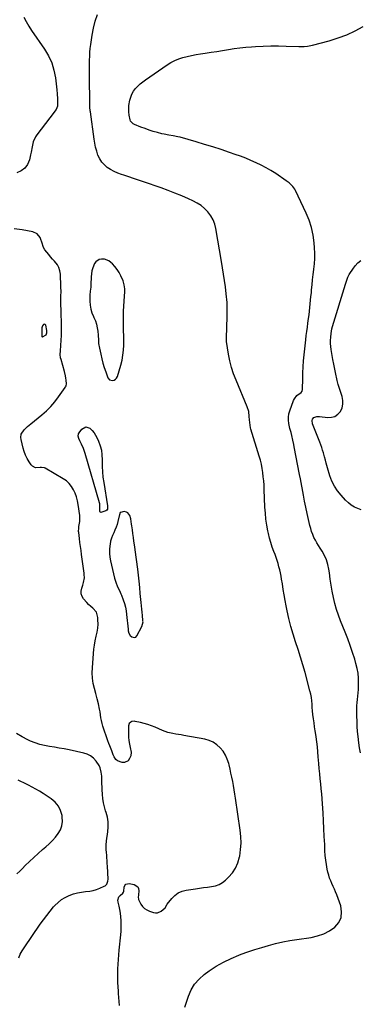
# Model space of a CAD drawing. Units: inches. Extents: x 1873196 to 1878556, y 410847 to 416098.
# Drawn here: x 1873831 to 1874143, y 412537 to 413438 of the extents above; entities that cross this region are included whole.
import ezdxf

# ---------------------------------------------------------------- set-up
doc = ezdxf.new("R2010")
doc.units = ezdxf.units.IN
doc.header["$MEASUREMENT"] = 0
for name, color, linetype in [('1', 7, 'Continuous'), ('7', 7, 'Continuous'), ('8', 7, 'Continuous')]:
    doc.layers.add(name, color=color, linetype=linetype)

msp = doc.modelspace()

# ---------------------------------------------------------------- linework, layer by layer
at = {"layer": '1', "color": 18}
for points in [[(1873896.15, 413173.25, 1826), (1873897.27, 413169.74, 1826), (1873898.74, 413166.32, 1826), (1873899.15, 413165.54, 1826), (1873900.48, 413162.51, 1826), (1873901.55, 413159.42, 1826), (1873902.22, 413156.21, 1826), (1873902.63, 413152.93, 1826), (1873902.86, 413149.26, 1826), (1873903.17, 413144.77, 1826), (1873903.45, 413141.78, 1826), (1873904.17, 413137.35, 1826), (1873905.33, 413131.9, 1826), (1873906.29, 413127.78, 1826), (1873907.36, 413123.69, 1826), (1873908.59, 413119.64, 1826), (1873909.92, 413115.62, 1826), (1873911.75, 413110.42, 1826), (1873913.29, 413108.46, 1826), (1873916.19, 413107.85, 1826), (1873917.69, 413108.25, 1826), (1873918.97, 413108.93, 1826), (1873919.91, 413110.02, 1826), (1873920.63, 413111.39, 1826), (1873923.74, 413121.8, 1826), (1873924.89, 413126.34, 1826), (1873925.77, 413130.93, 1826), (1873926.26, 413135.57, 1826), (1873926.48, 413140.26, 1826), (1873926.51, 413147.94, 1826), (1873926.49, 413149.68, 1826), (1873926.34, 413152.3, 1826), (1873926.25, 413154.92, 1826), (1873926.14, 413162.31, 1826), (1873926.13, 413166.88, 1826), (1873926.21, 413171.45, 1826), (1873926.41, 413176.01, 1826), (1873926.69, 413180.57, 1826), (1873927.37, 413189.49, 1826), (1873927.42, 413191.93, 1826), (1873926.98, 413195.55, 1826), (1873925.85, 413199.01, 1826), (1873923.71, 413203.74, 1826), (1873922.16, 413206.72, 1826), (1873920.41, 413209.56, 1826), (1873918.35, 413212.18, 1826), (1873916.08, 413214.65, 1826), (1873914.66, 413216.04, 1826), (1873912.84, 413217.41, 1826), (1873908.73, 413218.94, 1826), (1873906.01, 413219.06, 1826), (1873904.05, 413218.61, 1826), (1873900.93, 413216.51, 1826), (1873899.77, 413214.87, 1826), (1873898.08, 413210.95, 1826), (1873897.24, 413208.26, 1826), (1873896.76, 413205.47, 1826), (1873896.51, 413202.63, 1826), (1873896.34, 413195.8, 1826), (1873896.18, 413193.3, 1826), (1873895.62, 413189.58, 1826), (1873895.33, 413185.83, 1826), (1873895.3, 413180.6, 1826), (1873895.55, 413176.88, 1826), (1873896.15, 413173.25, 1826)], [(1873856.02, 413151.37, 1824), (1873855.93, 413153.72, 1824), (1873854.97, 413158.44, 1824), (1873854.17, 413159.34, 1824), (1873852.97, 413159.18, 1824), (1873851.82, 413157.84, 1824), (1873851.37, 413156.12, 1824), (1873851.19, 413148.63, 1824), (1873851.22, 413148.42, 1824), (1873851.39, 413148.04, 1824), (1873851.72, 413147.78, 1824), (1873851.9, 413147.73, 1824), (1873852.1, 413147.74, 1824), (1873855.4, 413149.6, 1824), (1873856.02, 413151.37, 1824)], [(1873931.94, 412984.22, 1826), (1873930.08, 412986.66, 1826), (1873929.09, 412987.34, 1826), (1873926.9, 412987.89, 1826), (1873923.54, 412987.08, 1826), (1873923.31, 412986.91, 1826), (1873922.99, 412986.42, 1826), (1873922.72, 412985.5, 1826), (1873922.64, 412985.19, 1826), (1873921.1, 412978.7, 1826), (1873920.36, 412976.04, 1826), (1873919.49, 412973.43, 1826), (1873918.42, 412970.89, 1826), (1873917.22, 412968.4, 1826), (1873916.06, 412965.9, 1826), (1873915.1, 412963.34, 1826), (1873914.42, 412960.7, 1826), (1873913.93, 412957.99, 1826), (1873913.75, 412956.5, 1826), (1873913.5, 412953.01, 1826), (1873913.49, 412949.53, 1826), (1873913.84, 412946.07, 1826), (1873914.44, 412942.62, 1826), (1873918.05, 412926.71, 1826), (1873919.41, 412922.11, 1826), (1873920.32, 412919.89, 1826), (1873921.34, 412917.72, 1826), (1873922.55, 412915.39, 1826), (1873923.92, 412912.39, 1826), (1873924.32, 412911.37, 1826), (1873925.96, 412906.92, 1826), (1873927.03, 412903.63, 1826), (1873927.93, 412900.31, 1826), (1873928.58, 412896.93, 1826), (1873929.06, 412893.51, 1826), (1873930.42, 412880.09, 1826), (1873930.62, 412878.54, 1826), (1873931.12, 412876.28, 1826), (1873932.38, 412874.44, 1826), (1873934, 412873.02, 1826), (1873936.46, 412872.35, 1826), (1873937.53, 412872.88, 1826), (1873938.52, 412873.86, 1826), (1873943.07, 412882.46, 1826), (1873944.12, 412886.7, 1826), (1873944.1, 412887.43, 1826), (1873944.05, 412888.16, 1826), (1873943.58, 412892.62, 1826), (1873943.27, 412895.59, 1826), (1873942.97, 412898.56, 1826), (1873942.68, 412901.52, 1826), (1873942.39, 412904.49, 1826), (1873941.61, 412912.83, 1826), (1873941.08, 412918.39, 1826), (1873940.52, 412923.95, 1826), (1873939.93, 412929.5, 1826), (1873939.33, 412935.06, 1826), (1873939.1, 412937.11, 1826), (1873938.57, 412941.64, 1826), (1873937.99, 412946.15, 1826), (1873937.37, 412950.66, 1826), (1873936.7, 412955.16, 1826), (1873936.37, 412957.28, 1826), (1873935.85, 412960.72, 1826), (1873935.33, 412964.16, 1826), (1873934.83, 412967.61, 1826), (1873934.34, 412971.06, 1826), (1873933.82, 412974.71, 1826), (1873933.59, 412976.33, 1826), (1873932.87, 412981.2, 1826), (1873931.94, 412984.22, 1826)]]:
    msp.add_polyline3d(points, dxfattribs=at)
at = {"layer": '7', "color": 18}
for points in [[(1873982.41, 412533.82, 1828), (1873985.8, 412544.02, 1828), (1873988.32, 412549.74, 1828), (1873991.47, 412555.01, 1828), (1873995.53, 412559.6, 1828), (1874000.22, 412563.73, 1828), (1874004.82, 412567.08, 1828), (1874011.26, 412571.36, 1828), (1874017.89, 412575.27, 1828), (1874024.82, 412578.61, 1828), (1874031.96, 412581.58, 1828), (1874034.07, 412582.36, 1828), (1874040.32, 412584.57, 1828), (1874046.61, 412586.69, 1828), (1874052.95, 412588.64, 1828), (1874059.33, 412590.48, 1828), (1874065.76, 412592.13, 1828), (1874072.22, 412593.6, 1828), (1874078.73, 412594.83, 1828), (1874085.28, 412595.9, 1828), (1874098.33, 412597.77, 1828), (1874104.22, 412599.11, 1828), (1874109.86, 412601.05, 1828), (1874115.11, 412603.88, 1828), (1874120.1, 412607.31, 1828), (1874123.6, 412611.56, 1828), (1874125.87, 412616.15, 1828), (1874126.28, 412621.25, 1828), (1874125.46, 412626.7, 1828), (1874121.77, 412636.87, 1828), (1874120.78, 412639.46, 1828), (1874119.73, 412642.02, 1828), (1874118.6, 412644.55, 1828), (1874117.41, 412647.05, 1828), (1874116.27, 412649.57, 1828), (1874115.26, 412652.13, 1828), (1874114.44, 412654.76, 1828), (1874113.76, 412657.44, 1828), (1874113.14, 412660.32, 1828), (1874112.35, 412664.48, 1828), (1874111.7, 412668.67, 1828), (1874111.27, 412672.88, 1828), (1874110.97, 412677.11, 1828), (1874110.72, 412683.03, 1828), (1874110.39, 412690.23, 1828), (1874110.04, 412697.43, 1828), (1874109.65, 412704.63, 1828), (1874109.24, 412711.83, 1828), (1874108.75, 412720.06, 1828), (1874108.44, 412724.68, 1828), (1874108.07, 412729.3, 1828), (1874107.62, 412733.91, 1828), (1874107.13, 412738.52, 1828), (1874106.61, 412743.13, 1828), (1874106.14, 412747.74, 1828), (1874105.72, 412752.35, 1828), (1874105.33, 412756.97, 1828), (1874104.85, 412763.13, 1828), (1874104.44, 412767.74, 1828), (1874103.98, 412772.35, 1828), (1874103.42, 412776.95, 1828), (1874102.8, 412781.54, 1828), (1874102.52, 412783.49, 1828), (1874101.99, 412787.1, 1828), (1874101.47, 412790.71, 1828), (1874100.95, 412794.31, 1828), (1874100.42, 412797.92, 1828), (1874099.87, 412802.04, 1828), (1874099.53, 412805.15, 1828), (1874099.28, 412808.26, 1828), (1874099.1, 412811.37, 1828), (1874098.87, 412814.48, 1828), (1874098.49, 412817.56, 1828), (1874097.92, 412820.62, 1828), (1874097.21, 412823.65, 1828), (1874092.72, 412840.38, 1828), (1874090.73, 412847.47, 1828), (1874088.65, 412854.54, 1828), (1874086.41, 412861.55, 1828), (1874084.07, 412868.54, 1828), (1874081.81, 412875.54, 1828), (1874079.75, 412882.6, 1828), (1874077.98, 412889.74, 1828), (1874076.41, 412896.93, 1828), (1874075.55, 412901.31, 1828), (1874074.59, 412906.36, 1828), (1874073.66, 412911.4, 1828), (1874072.78, 412916.46, 1828), (1874071.94, 412921.52, 1828), (1874071.24, 412925.87, 1828), (1874070.73, 412928.75, 1828), (1874070.16, 412931.63, 1828), (1874069.5, 412934.48, 1828), (1874068.79, 412937.33, 1828), (1874067.98, 412940.15, 1828), (1874067.12, 412942.95, 1828), (1874066.18, 412945.72, 1828), (1874065.17, 412948.47, 1828), (1874064.16, 412951.13, 1828), (1874062.7, 412955.22, 1828), (1874061.37, 412959.36, 1828), (1874060.23, 412963.55, 1828), (1874059.21, 412967.78, 1828), (1874058.72, 412970.04, 1828), (1874057.69, 412975.45, 1828), (1874056.86, 412980.88, 1828), (1874056.31, 412986.34, 1828), (1874055.95, 412991.83, 1828), (1874055.3, 413008.09, 1828), (1874055.09, 413011.96, 1828), (1874054.82, 413015.82, 1828), (1874054.44, 413019.68, 1828), (1874054, 413023.53, 1828), (1874053.4, 413027.35, 1828), (1874052.68, 413031.15, 1828), (1874051.75, 413034.9, 1828), (1874050.7, 413038.63, 1828), (1874043.05, 413063.23, 1828), (1874042.72, 413064.42, 1828), (1874041.94, 413069.28, 1828), (1874041.76, 413071.75, 1828), (1874041.61, 413074.99, 1828), (1874041.02, 413079.37, 1828), (1874039.68, 413083.59, 1828), (1874029.45, 413108, 1828), (1874027.24, 413113.84, 1828), (1874025.31, 413119.77, 1828), (1874023.81, 413125.81, 1828), (1874022.59, 413131.94, 1828), (1874020.7, 413143.55, 1828), (1874020.61, 413144.32, 1828), (1874020.6, 413145.85, 1828), (1874020.62, 413146.62, 1828), (1874021.28, 413166.52, 1828), (1874021.34, 413169.09, 1828), (1874021.37, 413171.66, 1828), (1874021.36, 413174.23, 1828), (1874021.31, 413176.8, 1828), (1874021.2, 413179.37, 1828), (1874021.05, 413181.94, 1828), (1874020.81, 413184.49, 1828), (1874020.52, 413187.05, 1828), (1874019.68, 413193.63, 1828), (1874018.9, 413199.47, 1828), (1874018.06, 413205.3, 1828), (1874017.14, 413211.11, 1828), (1874016.16, 413216.92, 1828), (1874010.93, 413246.94, 1828), (1874009.84, 413251.1, 1828), (1874008.34, 413255.06, 1828), (1874006.21, 413258.72, 1828), (1874003.66, 413262.18, 1828), (1874000.6, 413265.26, 1828), (1873997.33, 413268.03, 1828), (1873993.73, 413270.37, 1828), (1873989.91, 413272.41, 1828), (1873985.72, 413274.32, 1828), (1873979.59, 413276.99, 1828), (1873973.42, 413279.54, 1828), (1873967.18, 413281.91, 1828), (1873960.89, 413284.15, 1828), (1873944.58, 413289.7, 1828), (1873940.05, 413291.23, 1828), (1873935.53, 413292.75, 1828), (1873931, 413294.25, 1828), (1873926.46, 413295.75, 1828), (1873924.35, 413296.44, 1828), (1873920.94, 413297.73, 1828), (1873917.63, 413299.22, 1828), (1873914.46, 413300.99, 1828), (1873911.39, 413302.96, 1828), (1873908.67, 413305.28, 1828), (1873906.29, 413307.86, 1828), (1873904.43, 413310.84, 1828), (1873902.82, 413314.31, 1828), (1873901.64, 413317.9, 1828), (1873900.62, 413321.53, 1828), (1873899.84, 413325.22, 1828), (1873899.21, 413328.94, 1828), (1873895.83, 413353.76, 1828), (1873895.72, 413354.66, 1828), (1873895.36, 413358.28, 1828), (1873895.28, 413360.1, 1828), (1873895.26, 413361.01, 1828), (1873895.13, 413386.74, 1828), (1873895.12, 413390.36, 1828), (1873895.11, 413393.98, 1828), (1873895.12, 413397.59, 1828), (1873895.13, 413401.21, 1828), (1873895.23, 413404.82, 1828), (1873895.43, 413408.43, 1828), (1873895.78, 413412.02, 1828), (1873896.24, 413415.6, 1828), (1873897.52, 413424.05, 1828), (1873898.77, 413430.53, 1828), (1873900.36, 413436.9, 1828), (1873902.46, 413443.13, 1828)], [(1873834.81, 413440.66, 1828), (1873836.91, 413436.48, 1828), (1873839.28, 413432.44, 1828), (1873841.83, 413428.5, 1828), (1873853.73, 413411.4, 1828), (1873857.38, 413405.22, 1828), (1873860.39, 413398.8, 1828), (1873862.43, 413392.01, 1828), (1873863.82, 413384.97, 1828), (1873865.16, 413374.05, 1828), (1873865.51, 413370.51, 1828), (1873865.72, 413365.65, 1828), (1873865.84, 413362.27, 1828), (1873865.71, 413358.95, 1828), (1873864.52, 413356.12, 1828), (1873863.39, 413354.36, 1828), (1873862.78, 413353.52, 1828), (1873846.8, 413332.95, 1828), (1873845.45, 413330.92, 1828), (1873843.47, 413326.53, 1828), (1873842.39, 413321.73, 1828), (1873841.42, 413316.87, 1828), (1873840.91, 413314.45, 1828), (1873839.91, 413309.84, 1828), (1873838.23, 413305.75, 1828), (1873835.88, 413302.32, 1828), (1873832.52, 413299.88, 1828), (1873828.48, 413298.09, 1828)], [(1873922.65, 412535.54, 1826), (1873922.4, 412539.16, 1826), (1873922.06, 412542.77, 1826), (1873921.76, 412546.39, 1826), (1873921.58, 412548.52, 1826), (1873921.31, 412552.45, 1826), (1873921.14, 412556.37, 1826), (1873921.07, 412560.3, 1826), (1873921.08, 412564.24, 1826), (1873921.16, 412568.93, 1826), (1873921.29, 412573.24, 1826), (1873921.5, 412577.55, 1826), (1873921.83, 412581.85, 1826), (1873922.23, 412586.14, 1826), (1873923.73, 412600.14, 1826), (1873924, 412603.45, 1826), (1873924.17, 412606.76, 1826), (1873924.18, 412610.08, 1826), (1873924.08, 412613.4, 1826), (1873923.81, 412616.71, 1826), (1873923.42, 412620, 1826), (1873922.84, 412623.26, 1826), (1873922.13, 412626.5, 1826), (1873921.25, 412630.05, 1826), (1873921.13, 412631.75, 1826), (1873922.06, 412634.8, 1826), (1873923.11, 412636.14, 1826), (1873925.65, 412638.46, 1826), (1873926.23, 412639.36, 1826), (1873926.4, 412639.88, 1826), (1873926.44, 412640.15, 1826), (1873926.89, 412643.74, 1826), (1873927.54, 412645.28, 1826), (1873928.47, 412646.42, 1826), (1873929.85, 412646.97, 1826), (1873931.51, 412647.12, 1826), (1873936.08, 412646.28, 1826), (1873939.39, 412644.22, 1826), (1873940.13, 412642.51, 1826), (1873940.42, 412640.46, 1826), (1873940.02, 412636.8, 1826), (1873939.77, 412634.27, 1826), (1873939.85, 412633.05, 1826), (1873940.03, 412632.46, 1826), (1873942.25, 412628.28, 1826), (1873943.75, 412626.15, 1826), (1873945.49, 412624.32, 1826), (1873947.6, 412622.93, 1826), (1873949.95, 412621.83, 1826), (1873953.63, 412620.6, 1826), (1873955.52, 412620.27, 1826), (1873957.35, 412620.29, 1826), (1873960.79, 412621.71, 1826), (1873964.36, 412624.85, 1826), (1873966.29, 412628.12, 1826), (1873970.45, 412633.46, 1826), (1873973.25, 412636.29, 1826), (1873976.35, 412638.61, 1826), (1873979.91, 412640.15, 1826), (1873983.77, 412641.16, 1826), (1873992.25, 412642.35, 1826), (1873995.95, 412642.86, 1826), (1873999.65, 412643.35, 1826), (1874003.35, 412643.82, 1826), (1874007.05, 412644.27, 1826), (1874010.59, 412645.05, 1826), (1874013.94, 412646.25, 1826), (1874016.99, 412648.07, 1826), (1874019.85, 412650.3, 1826), (1874022.51, 412652.83, 1826), (1874026.06, 412656.93, 1826), (1874029.03, 412661.35, 1826), (1874031.12, 412666.24, 1826), (1874032.63, 412671.45, 1826), (1874032.8, 412672.33, 1826), (1874033.61, 412678.25, 1826), (1874034.02, 412684.18, 1826), (1874033.84, 412690.11, 1826), (1874033.26, 412696.06, 1826), (1874028.93, 412725.26, 1826), (1874028.34, 412729.11, 1826), (1874027.71, 412732.95, 1826), (1874027.05, 412736.78, 1826), (1874026.35, 412740.61, 1826), (1874025.6, 412744.42, 1826), (1874024.8, 412748.23, 1826), (1874023.94, 412752.02, 1826), (1874023.04, 412755.8, 1826), (1874022.74, 412757, 1826), (1874021.44, 412760.97, 1826), (1874019.77, 412764.74, 1826), (1874017.55, 412768.23, 1826), (1874014.98, 412771.52, 1826), (1874011.91, 412774.28, 1826), (1874008.58, 412776.57, 1826), (1874004.87, 412778.17, 1826), (1874000.9, 412779.29, 1826), (1873981.51, 412782.75, 1826), (1873979.04, 412783.19, 1826), (1873976.56, 412783.62, 1826), (1873974.09, 412784.04, 1826), (1873971.61, 412784.47, 1826), (1873966.75, 412785.6, 1826), (1873962.06, 412787.34, 1826), (1873955.28, 412790.34, 1826), (1873952, 412791.67, 1826), (1873948.67, 412792.85, 1826), (1873945.27, 412793.81, 1826), (1873941.83, 412794.63, 1826), (1873937.06, 412795.61, 1826), (1873935.98, 412795.71, 1826), (1873933.9, 412795.41, 1826), (1873932.9, 412795, 1826), (1873931.45, 412793.63, 1826), (1873930.89, 412791.71, 1826), (1873930.78, 412784.34, 1826), (1873930.85, 412781.17, 1826), (1873931.1, 412778.01, 1826), (1873931.6, 412774.89, 1826), (1873932.27, 412771.79, 1826), (1873933.22, 412767.34, 1826), (1873932.87, 412764.06, 1826), (1873931.84, 412761.58, 1826), (1873930.39, 412759.62, 1826), (1873927.21, 412757.89, 1826), (1873924.88, 412757.88, 1826), (1873920.85, 412759.47, 1826), (1873919.21, 412760.58, 1826), (1873917.67, 412763.17, 1826), (1873916.86, 412765.1, 1826), (1873915.41, 412768.62, 1826), (1873913.64, 412773.14, 1826), (1873912.8, 412775.42, 1826), (1873912, 412777.71, 1826), (1873907.4, 412791.22, 1826), (1873906.63, 412793.76, 1826), (1873905.97, 412796.33, 1826), (1873905.48, 412798.94, 1826), (1873905.11, 412801.58, 1826), (1873904.75, 412804.43, 1826), (1873904.36, 412806.85, 1826), (1873903.29, 412811.64, 1826), (1873902.04, 412816.38, 1826), (1873900.77, 412821.13, 1826), (1873899.53, 412825.75, 1826), (1873898.51, 412830.45, 1826), (1873897.81, 412835.19, 1826), (1873897.59, 412839.97, 1826), (1873897.7, 412844.78, 1826), (1873898.62, 412857.77, 1826), (1873899.02, 412861.69, 1826), (1873899.56, 412865.58, 1826), (1873900.32, 412869.44, 1826), (1873901.3, 412873.53, 1826), (1873902.1, 412877.23, 1826), (1873902.66, 412880.95, 1826), (1873902.86, 412884.71, 1826), (1873902.82, 412888.5, 1826), (1873902.68, 412890.91, 1826), (1873901.36, 412895.55, 1826), (1873898.2, 412899.2, 1826), (1873896.18, 412900.82, 1826), (1873894.26, 412902.54, 1826), (1873892.48, 412904.41, 1826), (1873889.6, 412907.86, 1826), (1873888.32, 412910.12, 1826), (1873887.54, 412912.47, 1826), (1873887.5, 412914.94, 1826), (1873887.96, 412917.5, 1826), (1873888.98, 412920.43, 1826), (1873889.67, 412922.8, 1826), (1873890.32, 412927.09, 1826), (1873890.16, 412930.1, 1826), (1873890.01, 412931.3, 1826), (1873887.74, 412948.62, 1826), (1873887.27, 412952.23, 1826), (1873886.81, 412955.83, 1826), (1873886.34, 412959.44, 1826), (1873885.89, 412963.04, 1826), (1873885.17, 412968.72, 1826), (1873885.1, 412969.48, 1826), (1873885.16, 412972.56, 1826), (1873885.37, 412974.09, 1826), (1873886.22, 412978.75, 1826), (1873886.33, 412982.37, 1826), (1873886.17, 412984.19, 1826), (1873884.77, 412994.19, 1826), (1873884.09, 412997.72, 1826), (1873883.19, 413001.18, 1826), (1873881.95, 413004.53, 1826), (1873880.49, 413007.81, 1826), (1873878.62, 413010.81, 1826), (1873876.46, 413013.55, 1826), (1873873.87, 413015.86, 1826), (1873870.98, 413017.9, 1826), (1873854.43, 413027.53, 1826), (1873853.89, 413027.79, 1826), (1873850.9, 413028.14, 1826), (1873849.67, 413028.05, 1826), (1873845.56, 413027.95, 1826), (1873842.72, 413029.31, 1826), (1873841.56, 413030.54, 1826), (1873839.72, 413033.33, 1826), (1873837.96, 413036.33, 1826), (1873836.42, 413039.42, 1826), (1873835.19, 413042.66, 1826), (1873834.19, 413045.99, 1826), (1873832.28, 413053.75, 1826), (1873831.98, 413055.76, 1826), (1873832.29, 413058.78, 1826), (1873835.23, 413062.76, 1826), (1873838.21, 413065.6, 1826), (1873839.75, 413066.95, 1826), (1873841.33, 413068.28, 1826), (1873851.2, 413076.33, 1826), (1873855.48, 413080.11, 1826), (1873859.53, 413084.1, 1826), (1873863.24, 413088.4, 1826), (1873866.73, 413092.92, 1826), (1873872.88, 413101.54, 1826), (1873873.11, 413101.91, 1826), (1873873.65, 413103.09, 1826), (1873873.85, 413104.79, 1826), (1873873.64, 413108.05, 1826), (1873873.44, 413110.1, 1826), (1873873.15, 413112.14, 1826), (1873872.18, 413116.14, 1826), (1873868.93, 413126.91, 1826), (1873868.54, 413128.51, 1826), (1873868.18, 413131.75, 1826), (1873868.31, 413135.06, 1826), (1873868.68, 413140.02, 1826), (1873869.05, 413144.92, 1826), (1873869.29, 413149.03, 1826), (1873869.44, 413153.14, 1826), (1873869.44, 413157.25, 1826), (1873869.35, 413161.36, 1826), (1873869.06, 413168.71, 1826), (1873868.94, 413172.83, 1826), (1873868.86, 413176.95, 1826), (1873868.85, 413181.07, 1826), (1873868.89, 413185.19, 1826), (1873868.92, 413189.31, 1826), (1873868.89, 413193.43, 1826), (1873868.78, 413197.55, 1826), (1873868.61, 413201.66, 1826), (1873868.43, 413205.32, 1826), (1873867.94, 413208.37, 1826), (1873867.06, 413211.25, 1826), (1873865.58, 413213.88, 1826), (1873863.08, 413217, 1826), (1873861.24, 413219.01, 1826), (1873859.43, 413221.06, 1826), (1873857.69, 413223.17, 1826), (1873855.99, 413225.31, 1826), (1873854.19, 413227.65, 1826), (1873852.9, 413229.76, 1826), (1873851.42, 413234.52, 1826), (1873850.53, 413236.87, 1826), (1873849.67, 413238.88, 1826), (1873847.07, 413242.29, 1826), (1873843.17, 413244.06, 1826), (1873833.16, 413245.91, 1826), (1873826, 413246.83, 1826)], [(1874144.32, 412989.25, 1832), (1874141.17, 412990.47, 1832), (1874138.06, 412991.94, 1832), (1874135.13, 412993.66, 1832), (1874132.46, 412995.77, 1832), (1874129.96, 412998.14, 1832), (1874125.7, 413002.78, 1832), (1874122.46, 413006.83, 1832), (1874119.6, 413011.1, 1832), (1874117.32, 413015.71, 1832), (1874115.43, 413020.54, 1832), (1874113.15, 413027.73, 1832), (1874112, 413032.01, 1832), (1874111.4, 413034.91, 1832), (1874110.69, 413037.78, 1832), (1874110.28, 413039.2, 1832), (1874109.6, 413041.45, 1832), (1874108.8, 413043.98, 1832), (1874107.96, 413046.5, 1832), (1874107.06, 413048.99, 1832), (1874106.12, 413051.48, 1832), (1874099.6, 413068.17, 1832), (1874099.33, 413071.34, 1832), (1874099.65, 413072.5, 1832), (1874100.81, 413074.05, 1832), (1874103.45, 413074.92, 1832), (1874106.05, 413074.93, 1832), (1874113.48, 413073.95, 1832), (1874116.97, 413074.13, 1832), (1874120.14, 413074.99, 1832), (1874122.82, 413076.88, 1832), (1874125.18, 413079.45, 1832), (1874126.66, 413082.76, 1832), (1874127.51, 413086.15, 1832), (1874127.42, 413089.63, 1832), (1874126.69, 413093.19, 1832), (1874125.44, 413096.84, 1832), (1874124.28, 413100.5, 1832), (1874123.23, 413104.19, 1832), (1874122.25, 413107.91, 1832), (1874121.91, 413109.3, 1832), (1874120.87, 413113.73, 1832), (1874119.9, 413118.19, 1832), (1874119.03, 413122.66, 1832), (1874118.23, 413127.15, 1832), (1874116.73, 413136.23, 1832), (1874116.37, 413139.01, 1832), (1874116.14, 413141.8, 1832), (1874116.11, 413144.6, 1832), (1874116.21, 413147.41, 1832), (1874116.52, 413150.75, 1832), (1874117.34, 413155.19, 1832), (1874117.93, 413157.37, 1832), (1874129.8, 413196, 1832), (1874131.01, 413199.87, 1832), (1874131.89, 413202.42, 1832), (1874133.06, 413204.82, 1832), (1874133.77, 413205.96, 1832), (1874136.43, 413209.87, 1832), (1874138.68, 413212.79, 1832), (1874141.13, 413215.49, 1832), (1874143.9, 413217.88, 1832)], [(1873904.58, 412993.78, 1828), (1873904.41, 412994.8, 1828), (1873904.18, 412995.81, 1828), (1873891.21, 413041.04, 1828), (1873889.7, 413045.41, 1828), (1873887.73, 413049.59, 1828), (1873886.1, 413052.67, 1828), (1873885.2, 413054.79, 1828), (1873884.64, 413056.96, 1828), (1873884.97, 413059, 1828), (1873885.48, 413059.96, 1828), (1873888.01, 413063.39, 1828), (1873891.58, 413065.42, 1828), (1873895.49, 413064.11, 1828), (1873897.58, 413061.98, 1828), (1873899.2, 413060, 1828), (1873900.57, 413057.84, 1828), (1873901.76, 413055.56, 1828), (1873903.26, 413052.23, 1828), (1873904.78, 413048.13, 1828), (1873905.93, 413043.95, 1828), (1873906.51, 413039.66, 1828), (1873906.72, 413035.29, 1828), (1873906.7, 413034.16, 1828), (1873906.74, 413029.18, 1828), (1873906.95, 413024.21, 1828), (1873907.42, 413019.26, 1828), (1873908.06, 413014.31, 1828), (1873911.41, 412993.01, 1828), (1873911.46, 412992.68, 1828), (1873911.44, 412990.01, 1828), (1873910.98, 412989.14, 1828), (1873910.17, 412988.58, 1828), (1873905.51, 412986.93, 1828), (1873905.04, 412987.07, 1828), (1873904.74, 412987.45, 1828), (1873904.55, 412987.99, 1828), (1873904.58, 412990.44, 1828), (1873904.58, 412993.78, 1828)], [(1873830.14, 412579.19, 1824), (1873831.54, 412582.34, 1824), (1873833.21, 412585.36, 1824), (1873835.04, 412588.29, 1824), (1873849.9, 412609.95, 1824), (1873852.79, 412614.02, 1824), (1873855.78, 412618, 1824), (1873858.92, 412621.88, 1824), (1873862.15, 412625.68, 1824), (1873863.38, 412627.08, 1824), (1873866.23, 412629.89, 1824), (1873869.3, 412632.4, 1824), (1873872.68, 412634.45, 1824), (1873876.28, 412636.2, 1824), (1873880.4, 412637.66, 1824), (1873883.95, 412638.65, 1824), (1873887.57, 412639.28, 1824), (1873891.25, 412639.69, 1824), (1873895.43, 412640.11, 1824), (1873898.56, 412640.7, 1824), (1873901.6, 412641.63, 1824), (1873904.6, 412642.77, 1824), (1873908.63, 412644.57, 1824), (1873909.48, 412645.07, 1824), (1873910.85, 412646.41, 1824), (1873911.99, 412649.15, 1824), (1873912.13, 412651.14, 1824), (1873911.54, 412663.1, 1824), (1873911.4, 412665.62, 1824), (1873911.23, 412668.14, 1824), (1873911.04, 412670.66, 1824), (1873910.82, 412673.18, 1824), (1873910.6, 412675.5, 1824), (1873910.42, 412678.21, 1824), (1873910.41, 412682.29, 1824), (1873910.77, 412686.35, 1824), (1873911.91, 412694.52, 1824), (1873912.22, 412699.03, 1824), (1873912.12, 412703.51, 1824), (1873911.41, 412707.92, 1824), (1873910.3, 412712.31, 1824), (1873909.83, 412713.72, 1824), (1873908.78, 412717.39, 1824), (1873907.9, 412721.11, 1824), (1873907.31, 412724.87, 1824), (1873906.91, 412728.68, 1824), (1873906.6, 412733.31, 1824), (1873906.52, 412734.83, 1824), (1873906.49, 412739.38, 1824), (1873906.48, 412742.41, 1824), (1873906.38, 412743.92, 1824), (1873906.24, 412745.43, 1824), (1873905.82, 412749.03, 1824), (1873904.78, 412753.23, 1824), (1873903.84, 412755.18, 1824), (1873901.05, 412759.29, 1824), (1873898.69, 412761.86, 1824), (1873896.06, 412764.01, 1824), (1873893.02, 412765.54, 1824), (1873889.72, 412766.64, 1824), (1873876.3, 412769.51, 1824), (1873871.82, 412770.42, 1824), (1873867.33, 412771.25, 1824), (1873862.82, 412771.98, 1824), (1873858.3, 412772.63, 1824), (1873853.83, 412773.43, 1824), (1873849.43, 412774.49, 1824), (1873845.13, 412775.92, 1824), (1873840.92, 412777.61, 1824), (1873838.44, 412778.74, 1824), (1873833.21, 412781.43, 1824), (1873828.2, 412784.45, 1824)], [(1873828.5, 412656.11, 1822), (1873831.1, 412658.55, 1822), (1873833.64, 412661.05, 1822), (1873836.17, 412663.61, 1822), (1873839.99, 412667.38, 1822), (1873843.88, 412671.08, 1822), (1873847.86, 412674.68, 1822), (1873851.9, 412678.21, 1822), (1873854.92, 412680.77, 1822), (1873858.02, 412683.58, 1822), (1873860.99, 412686.52, 1822), (1873863.76, 412689.65, 1822), (1873866.39, 412692.9, 1822), (1873868.4, 412696.39, 1822), (1873869.78, 412700.02, 1822), (1873870.25, 412703.88, 1822), (1873870.09, 412707.89, 1822), (1873869.84, 412709.4, 1822), (1873868.48, 412713.93, 1822), (1873866.48, 412718.06, 1822), (1873863.52, 412721.56, 1822), (1873859.93, 412724.65, 1822), (1873852.46, 412729.56, 1822), (1873849.2, 412731.62, 1822), (1873845.89, 412733.6, 1822), (1873842.52, 412735.46, 1822), (1873839.1, 412737.24, 1822), (1873837.35, 412738.11, 1822), (1873834.76, 412739.38, 1822), (1873832.18, 412740.64, 1822), (1873829.58, 412741.89, 1822)]]:
    msp.add_polyline3d(points, dxfattribs=at)
at = {"layer": '8', "color": 18}
msp.add_polyline3d([(1874143.48, 412766.9, 1830), (1874142.55, 412771.39, 1830), (1874141.89, 412775.94, 1830), (1874141.33, 412781.69, 1830), (1874140.93, 412786.36, 1830), (1874140.6, 412791.03, 1830), (1874140.39, 412795.71, 1830), (1874140.26, 412800.4, 1830), (1874140.2, 412803.71, 1830), (1874140.22, 412806.74, 1830), (1874140.31, 412809.76, 1830), (1874140.53, 412812.78, 1830), (1874140.83, 412815.8, 1830), (1874141.15, 412818.81, 1830), (1874141.41, 412821.83, 1830), (1874141.58, 412824.85, 1830), (1874141.7, 412827.88, 1830), (1874141.77, 412830.85, 1830), (1874141.66, 412835.34, 1830), (1874141.28, 412839.79, 1830), (1874140.5, 412844.19, 1830), (1874139.43, 412848.55, 1830), (1874138.27, 412852.51, 1830), (1874136.32, 412858.79, 1830), (1874134.24, 412865.03, 1830), (1874131.95, 412871.19, 1830), (1874129.53, 412877.31, 1830), (1874125.27, 412887.59, 1830), (1874123.27, 412892.88, 1830), (1874121.47, 412898.23, 1830), (1874120, 412903.68, 1830), (1874118.73, 412909.2, 1830), (1874117.69, 412914.77, 1830), (1874116.72, 412920.35, 1830), (1874115.85, 412925.95, 1830), (1874115.06, 412931.57, 1830), (1874114.63, 412934.92, 1830), (1874113.74, 412939.3, 1830), (1874112.46, 412943.54, 1830), (1874110.62, 412947.56, 1830), (1874108.38, 412951.44, 1830), (1874106.53, 412954.19, 1830), (1874104.99, 412956.61, 1830), (1874103.51, 412959.07, 1830), (1874102.16, 412961.6, 1830), (1874100.88, 412964.17, 1830), (1874099.75, 412966.81, 1830), (1874098.73, 412969.48, 1830), (1874097.89, 412972.22, 1830), (1874097.16, 412974.99, 1830), (1874095.9, 412980.54, 1830), (1874094.66, 412986.13, 1830), (1874093.47, 412991.72, 1830), (1874092.34, 412997.33, 1830), (1874091.24, 413002.95, 1830), (1874088.43, 413017.88, 1830), (1874087.74, 413021.76, 1830), (1874082.85, 413047.06, 1830), (1874082.44, 413049.1, 1830), (1874081.57, 413053.17, 1830), (1874080.59, 413057.44, 1830), (1874079.88, 413060.13, 1830), (1874078.86, 413063.72, 1830), (1874077.84, 413068.6, 1830), (1874077.5, 413071.48, 1830), (1874077.47, 413074.34, 1830), (1874077.92, 413077.17, 1830), (1874078.69, 413079.97, 1830), (1874082.15, 413089.43, 1830), (1874082.94, 413091.11, 1830), (1874085.15, 413093.99, 1830), (1874089.04, 413096.95, 1830), (1874090.02, 413098.06, 1830), (1874090.38, 413099.49, 1830), (1874090.56, 413109.58, 1830), (1874090.72, 413114.99, 1830), (1874090.99, 413120.4, 1830), (1874091.41, 413125.8, 1830), (1874091.92, 413131.2, 1830), (1874093.45, 413145.22, 1830), (1874093.88, 413149.02, 1830), (1874094.34, 413152.83, 1830), (1874094.83, 413156.62, 1830), (1874095.35, 413160.42, 1830), (1874095.94, 413164.67, 1830), (1874096.37, 413168.01, 1830), (1874096.77, 413171.35, 1830), (1874097.15, 413174.7, 1830), (1874097.5, 413178.05, 1830), (1874097.84, 413181.4, 1830), (1874098.17, 413184.75, 1830), (1874098.48, 413188.1, 1830), (1874098.73, 413190.76, 1830), (1874099.18, 413195.44, 1830), (1874099.69, 413200.12, 1830), (1874100.25, 413204.79, 1830), (1874100.86, 413209.45, 1830), (1874100.92, 413209.87, 1830), (1874101.42, 413214.75, 1830), (1874101.73, 413219.63, 1830), (1874101.71, 413224.52, 1830), (1874101.49, 413229.42, 1830), (1874101.15, 413233.92, 1830), (1874100.21, 413240.97, 1830), (1874098.76, 413247.89, 1830), (1874096.56, 413254.6, 1830), (1874093.86, 413261.18, 1830), (1874084.06, 413281.73, 1830), (1874083.31, 413283.11, 1830), (1874081.49, 413285.64, 1830), (1874078.06, 413288.89, 1830), (1874075.52, 413290.77, 1830), (1874065.79, 413297.32, 1830), (1874061.45, 413300.08, 1830), (1874057.03, 413302.7, 1830), (1874052.47, 413305.08, 1830), (1874047.83, 413307.31, 1830), (1874043.1, 413309.36, 1830), (1874038.34, 413311.32, 1830), (1874033.52, 413313.14, 1830), (1874028.67, 413314.87, 1830), (1874023.29, 413316.71, 1830), (1874015.7, 413319.24, 1830), (1874008.09, 413321.7, 1830), (1874000.45, 413324.05, 1830), (1873992.78, 413326.33, 1830), (1873978.14, 413330.57, 1830), (1873976.08, 413331.11, 1830), (1873971.91, 413331.94, 1830), (1873967.69, 413332.52, 1830), (1873963.51, 413333.31, 1830), (1873961.44, 413333.81, 1830), (1873957.33, 413334.91, 1830), (1873953.51, 413336, 1830), (1873949.72, 413337.18, 1830), (1873945.98, 413338.49, 1830), (1873942.26, 413339.89, 1830), (1873936.38, 413342.22, 1830), (1873934.97, 413342.95, 1830), (1873932.8, 413345.21, 1830), (1873932.29, 413346.68, 1830), (1873931.54, 413350.94, 1830), (1873931.19, 413353.86, 1830), (1873931.06, 413356.78, 1830), (1873931.26, 413359.7, 1830), (1873932.07, 413364.54, 1830), (1873932.9, 413367.43, 1830), (1873934, 413370.19, 1830), (1873935.5, 413372.76, 1830), (1873937.29, 413375.18, 1830), (1873939.36, 413377.42, 1830), (1873941.54, 413379.53, 1830), (1873943.88, 413381.47, 1830), (1873946.32, 413383.3, 1830), (1873966.17, 413396.98, 1830), (1873969.62, 413399.1, 1830), (1873973.19, 413400.98, 1830), (1873976.93, 413402.48, 1830), (1873980.79, 413403.73, 1830), (1873984.75, 413404.71, 1830), (1873988.73, 413405.59, 1830), (1873992.74, 413406.33, 1830), (1873996.77, 413406.98, 1830), (1874001.27, 413407.61, 1830), (1874006.57, 413408.39, 1830), (1874011.87, 413409.2, 1830), (1874017.16, 413410.07, 1830), (1874022.45, 413410.97, 1830), (1874027.74, 413411.81, 1830), (1874033.05, 413412.53, 1830), (1874038.37, 413413.06, 1830), (1874043.72, 413413.46, 1830), (1874047.17, 413413.66, 1830), (1874054.25, 413413.99, 1830), (1874061.33, 413414.19, 1830), (1874068.42, 413414.2, 1830), (1874075.51, 413414.1, 1830), (1874087.09, 413413.79, 1830), (1874088.65, 413413.76, 1830), (1874091.77, 413413.8, 1830), (1874094.88, 413414, 1830), (1874097.95, 413414.49, 1830), (1874099.46, 413414.85, 1830), (1874114.87, 413418.99, 1830), (1874122.97, 413421.51, 1830), (1874130.9, 413424.43, 1830), (1874138.58, 413427.96, 1830), (1874146.09, 413431.89, 1830)], dxfattribs=at)

doc.saveas('drawing.dxf')
